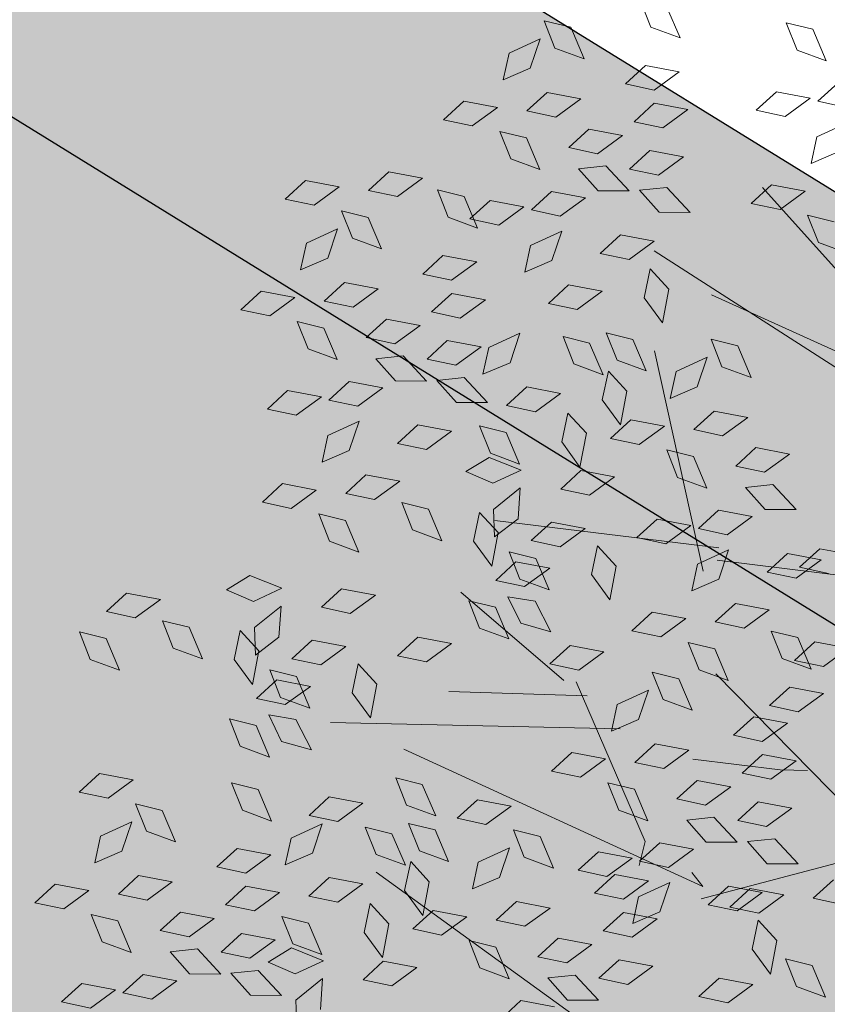
# Model space of a CAD drawing. Units: millimetres. Extents: x 3142 to 3663, y 1553 to 1851.
# Drawn here: x 3425 to 3426, y 1633 to 1634 of the extents above; entities that cross this region are included whole.
import ezdxf

# ---------------------------------------------------------------- set-up
doc = ezdxf.new("R2010")
doc.units = ezdxf.units.MM
doc.layers.add('0. Imagenes', color=7, linetype='Continuous')
doc.layers.add('DETALLES', color=202, linetype='Continuous', lineweight=20)
doc.layers.add('Roble', color=86, linetype='Continuous', lineweight=0)
doc.layers.get('Roble').off()
doc.styles.add('ROMANS', font='romans.shx')

# ---------------------------------------------------------------- blocks, each defined once
blk = doc.blocks.new('Roble')
at = {"layer": '0. Imagenes', "color": 66, "lineweight": 5, "true_color": 0x638500}
for p, q in [((-0.10638, 0.34681), (-0.09916, 0.34772)), ((-0.09916, 0.34772), (-0.09283, 0.34118)), ((-0.10108, 0.34106), (-0.10638, 0.34681)), ((-0.02478, 0.33816), (-0.02293, 0.34577)), ((-0.02293, 0.34577), (-0.01817, 0.34025)), ((-0.04085, 0.33924), (-0.03548, 0.34415)), ((-0.03548, 0.34415), (-0.02654, 0.34246)), ((-0.02654, 0.34246), (-0.03319, 0.33761)), ((-0.09283, 0.34118), (-0.10108, 0.34106)), ((-0.05991, 0.33975), (-0.05269, 0.34066)), ((-0.05269, 0.34066), (-0.04636, 0.33412)), ((-0.01817, 0.34025), (-0.02012, 0.33137)), ((-0.05461, 0.334), (-0.05991, 0.33975)), ((-0.03319, 0.33761), (-0.04085, 0.33924)), ((-0.02012, 0.33137), (-0.02478, 0.33816)), ((-0.09783, 0.32804), (-0.09597, 0.33565)), ((-0.09597, 0.33565), (-0.09121, 0.33013)), ((-0.08699, 0.33592), (-0.07976, 0.33683)), ((-0.08168, 0.33016), (-0.08699, 0.33592)), ((-0.07976, 0.33683), (-0.07344, 0.33028)), ((-0.00081, 0.32799), (0.00105, 0.33559)), ((-0.11389, 0.32912), (-0.10852, 0.33403)), ((-0.10852, 0.33403), (-0.09958, 0.33234)), ((-0.09958, 0.33234), (-0.10624, 0.32749)), ((-0.04636, 0.33412), (-0.05461, 0.334)), ((-0.13296, 0.32963), (-0.12573, 0.33054)), ((-0.12765, 0.32388), (-0.13296, 0.32963)), ((-0.12573, 0.33054), (-0.11941, 0.324)), ((-0.09121, 0.33013), (-0.09316, 0.32125)), ((-0.07344, 0.33028), (-0.08168, 0.33016)), ((-0.04052, 0.32886), (-0.03329, 0.32977)), ((-0.03329, 0.32977), (-0.02697, 0.32322)), ((0.00581, 0.33008), (0.00386, 0.32119)), ((-0.10624, 0.32749), (-0.11389, 0.32912)), ((-0.09316, 0.32125), (-0.09783, 0.32804)), ((-0.05135, 0.32098), (-0.0495, 0.32859)), ((-0.0495, 0.32859), (-0.04474, 0.32307)), ((-0.03521, 0.3231), (-0.04052, 0.32886)), ((0.00386, 0.32119), (-0.00081, 0.32799)), ((-0.07385, 0.31787), (-0.072, 0.32547)), ((-0.072, 0.32547), (-0.06724, 0.31996)), ((-0.11941, 0.324), (-0.12765, 0.32388)), ((-0.04474, 0.32307), (-0.04669, 0.31419)), ((-0.02697, 0.32322), (-0.03521, 0.3231)), ((-0.11356, 0.31874), (-0.10634, 0.31965)), ((-0.10634, 0.31965), (-0.10001, 0.3131)), ((-0.06724, 0.31996), (-0.06919, 0.31107)), ((-0.04669, 0.31419), (-0.05135, 0.32098)), ((-0.01504, 0.31961), (-0.00781, 0.32052)), ((-0.00973, 0.31386), (-0.01504, 0.31961)), ((-0.00781, 0.32052), (-0.00149, 0.31398)), ((-0.1244, 0.31086), (-0.12254, 0.31847)), ((-0.12254, 0.31847), (-0.11779, 0.31295)), ((-0.10825, 0.31298), (-0.11356, 0.31874)), ((-0.06919, 0.31107), (-0.07385, 0.31787)), ((-0.0694, 0.31418), (-0.06217, 0.31509)), ((-0.06409, 0.30843), (-0.0694, 0.31418)), ((-0.06217, 0.31509), (-0.05585, 0.30855)), ((-0.03707, 0.31451), (-0.02984, 0.31542)), ((-0.03176, 0.30876), (-0.03707, 0.31451)), ((-0.02984, 0.31542), (-0.02352, 0.30888)), ((-0.00149, 0.31398), (-0.00973, 0.31386)), ((-0.11779, 0.31295), (-0.11974, 0.30407)), ((-0.10001, 0.3131), (-0.10825, 0.31298)), ((-0.11974, 0.30407), (-0.1244, 0.31086)), ((-0.08808, 0.30949), (-0.08086, 0.3104)), ((-0.08278, 0.30374), (-0.08808, 0.30949)), ((-0.08086, 0.3104), (-0.07453, 0.30386)), ((-0.05585, 0.30855), (-0.06409, 0.30843)), ((-0.02352, 0.30888), (-0.03176, 0.30876)), ((-0.01896, 0.31008), (-0.01173, 0.31099)), ((-0.01365, 0.30433), (-0.01896, 0.31008)), ((-0.01173, 0.31099), (-0.00541, 0.30445)), ((-0.05471, 0.30671), (-0.04749, 0.30762)), ((-0.04941, 0.30096), (-0.05471, 0.30671)), ((-0.04749, 0.30762), (-0.04116, 0.30108)), ((-0.03819, 0.3084), (-0.03183, 0.30485)), ((-0.03733, 0.30062), (-0.03819, 0.3084)), ((0.02734, 0.30062), (0.02919, 0.30822)), ((0.02919, 0.30822), (0.03395, 0.30271)), ((-0.14244, 0.30406), (-0.13522, 0.30497)), ((-0.13714, 0.29831), (-0.14244, 0.30406)), ((-0.13522, 0.30497), (-0.12889, 0.29843)), ((-0.11011, 0.30439), (-0.10289, 0.3053)), ((-0.1048, 0.29864), (-0.11011, 0.30439)), ((-0.10289, 0.3053), (-0.09656, 0.29876)), ((-0.07453, 0.30386), (-0.08278, 0.30374)), ((-0.03183, 0.30485), (-0.03062, 0.29583)), ((-0.00541, 0.30445), (-0.01365, 0.30433)), ((-0.092, 0.29996), (-0.08478, 0.30087)), ((-0.08478, 0.30087), (-0.07845, 0.29433)), ((-0.04116, 0.30108), (-0.04941, 0.30096)), ((-0.02716, 0.30051), (-0.01993, 0.30142)), ((-0.01993, 0.30142), (-0.01361, 0.29488)), ((0.03395, 0.30271), (0.032, 0.29382)), ((-0.12889, 0.29843), (-0.13714, 0.29831)), ((-0.11123, 0.29828), (-0.10488, 0.29473)), ((-0.11037, 0.2905), (-0.11123, 0.29828)), ((-0.09656, 0.29876), (-0.1048, 0.29864)), ((-0.0867, 0.29421), (-0.092, 0.29996)), ((-0.06572, 0.29425), (-0.06034, 0.29917)), ((-0.06034, 0.29917), (-0.0514, 0.29748)), ((-0.03062, 0.29583), (-0.03733, 0.30062)), ((-0.02185, 0.29476), (-0.02716, 0.30051)), ((0.032, 0.29382), (0.02734, 0.30062)), ((-0.12776, 0.29659), (-0.12053, 0.2975)), ((-0.12245, 0.29084), (-0.12776, 0.29659)), ((-0.12053, 0.2975), (-0.11421, 0.29096)), ((-0.0514, 0.29748), (-0.05806, 0.29262)), ((-0.10488, 0.29473), (-0.10367, 0.28571)), ((-0.07845, 0.29433), (-0.0867, 0.29421)), ((-0.05806, 0.29262), (-0.06572, 0.29425)), ((-0.02828, 0.2944), (-0.02192, 0.29085)), ((-0.02742, 0.28662), (-0.02828, 0.2944)), ((-0.01361, 0.29488), (-0.02185, 0.29476)), ((0.00929, 0.29382), (0.01652, 0.29473)), ((0.0146, 0.28807), (0.00929, 0.29382)), ((0.01652, 0.29473), (0.02284, 0.28819)), ((-0.11421, 0.29096), (-0.12245, 0.29084)), ((-0.10367, 0.28571), (-0.11037, 0.2905)), ((-0.1002, 0.29039), (-0.09298, 0.2913)), ((-0.09489, 0.28464), (-0.1002, 0.29039)), ((-0.09298, 0.2913), (-0.08665, 0.28476)), ((-0.02192, 0.29085), (-0.02072, 0.28183)), ((-0.13876, 0.28413), (-0.13339, 0.28905)), ((-0.13339, 0.28905), (-0.12445, 0.28736)), ((-0.04648, 0.28675), (-0.03925, 0.28766)), ((-0.03925, 0.28766), (-0.03293, 0.28112)), ((0.02284, 0.28819), (0.0146, 0.28807)), ((-0.20839, 0.28485), (-0.20117, 0.28576)), ((-0.20117, 0.28576), (-0.19484, 0.27922)), ((-0.15782, 0.28465), (-0.1506, 0.28556)), ((-0.1506, 0.28556), (-0.14428, 0.27901)), ((-0.12445, 0.28736), (-0.1311, 0.2825)), ((-0.04117, 0.281), (-0.04648, 0.28675)), ((-0.02072, 0.28183), (-0.02742, 0.28662)), ((0.02398, 0.28635), (0.03121, 0.28726)), ((0.02929, 0.2806), (0.02398, 0.28635)), ((-0.21923, 0.27698), (-0.21737, 0.28458)), ((-0.21737, 0.28458), (-0.21262, 0.27907)), ((-0.20309, 0.27909), (-0.20839, 0.28485)), ((-0.15252, 0.27889), (-0.15782, 0.28465)), ((-0.1311, 0.2825), (-0.13876, 0.28413)), ((-0.10132, 0.28428), (-0.09497, 0.28073)), ((-0.10046, 0.2765), (-0.10132, 0.28428)), ((-0.08665, 0.28476), (-0.09489, 0.28464)), ((-0.09043, 0.27853), (-0.08506, 0.28344)), ((-0.08506, 0.28344), (-0.07612, 0.28176)), ((-0.06538, 0.28387), (-0.05816, 0.28478)), ((-0.06008, 0.27812), (-0.06538, 0.28387)), ((-0.05816, 0.28478), (-0.05184, 0.27824)), ((-0.09497, 0.28073), (-0.09376, 0.27171)), ((-0.07612, 0.28176), (-0.08278, 0.2769)), ((-0.03293, 0.28112), (-0.04117, 0.281)), ((-0.21262, 0.27907), (-0.21457, 0.27018)), ((-0.19484, 0.27922), (-0.20309, 0.27909)), ((-0.14428, 0.27901), (-0.15252, 0.27889)), ((-0.11952, 0.27663), (-0.1123, 0.27754)), ((-0.1123, 0.27754), (-0.10597, 0.271)), ((-0.08278, 0.2769), (-0.09043, 0.27853)), ((-0.05184, 0.27824), (-0.06008, 0.27812)), ((0.01298, 0.27389), (0.01835, 0.27881)), ((0.01835, 0.27881), (0.02729, 0.27712)), ((-0.21457, 0.27018), (-0.21923, 0.27698)), ((-0.13843, 0.27375), (-0.1312, 0.27466)), ((-0.1312, 0.27466), (-0.12488, 0.26812)), ((-0.11422, 0.27087), (-0.11952, 0.27663)), ((-0.09376, 0.27171), (-0.10046, 0.2765)), ((-0.04378, 0.27043), (-0.03803, 0.27574)), ((-0.03803, 0.27574), (-0.03712, 0.26852)), ((-0.00609, 0.2744), (0.00114, 0.27531)), ((0.00114, 0.27531), (0.00746, 0.26877)), ((-0.1995, 0.26669), (-0.19765, 0.2743)), ((-0.19765, 0.2743), (-0.19289, 0.26878)), ((-0.14927, 0.26588), (-0.14741, 0.27349)), ((-0.14741, 0.27349), (-0.14265, 0.26797)), ((-0.13312, 0.268), (-0.13843, 0.27375)), ((-0.06914, 0.26684), (-0.06729, 0.27444)), ((-0.06729, 0.27444), (-0.06253, 0.26893)), ((-0.00078, 0.26865), (-0.00609, 0.2744)), ((0.02063, 0.27226), (0.01298, 0.27389)), ((-0.17903, 0.27118), (-0.17176, 0.27066)), ((-0.17495, 0.2645), (-0.17903, 0.27118)), ((-0.17176, 0.27066), (-0.16684, 0.26301)), ((-0.10597, 0.271), (-0.11422, 0.27087)), ((-0.04366, 0.26219), (-0.04378, 0.27043)), ((-0.19484, 0.2599), (-0.1995, 0.26669)), ((-0.19289, 0.26878), (-0.19484, 0.2599)), ((-0.14265, 0.26797), (-0.1446, 0.25908)), ((-0.12488, 0.26812), (-0.13312, 0.268)), ((-0.10094, 0.26027), (-0.09908, 0.26788)), ((-0.09908, 0.26788), (-0.09433, 0.26236)), ((-0.0901, 0.26815), (-0.08288, 0.26906)), ((-0.0848, 0.26239), (-0.0901, 0.26815)), ((-0.08288, 0.26906), (-0.07655, 0.26251)), ((-0.06448, 0.26004), (-0.06914, 0.26684)), ((-0.06253, 0.26893), (-0.06448, 0.26004)), ((-0.05919, 0.261), (-0.05734, 0.2686)), ((-0.05734, 0.2686), (-0.05258, 0.26309)), ((-0.03712, 0.26852), (-0.04366, 0.26219)), ((0.00746, 0.26877), (-0.00078, 0.26865)), ((-0.16684, 0.26301), (-0.17495, 0.2645)), ((-0.1446, 0.25908), (-0.14927, 0.26588)), ((-0.12954, 0.2556), (-0.12768, 0.2632)), ((-0.12768, 0.2632), (-0.12293, 0.25769)), ((-0.09433, 0.26236), (-0.09628, 0.25348)), ((-0.07655, 0.26251), (-0.0848, 0.26239)), ((-0.05258, 0.26309), (-0.05453, 0.2542)), ((0.00247, 0.25564), (0.00433, 0.26324)), ((0.00433, 0.26324), (0.00908, 0.25773)), ((-0.18805, 0.25491), (-0.1823, 0.26021)), ((-0.1823, 0.26021), (-0.18139, 0.25299)), ((-0.17881, 0.2587), (-0.16972, 0.25929)), ((-0.16972, 0.25929), (-0.17497, 0.25293)), ((-0.10906, 0.26009), (-0.1018, 0.25956)), ((-0.10498, 0.2534), (-0.10906, 0.26009)), ((-0.1018, 0.25956), (-0.09688, 0.25191)), ((-0.09628, 0.25348), (-0.10094, 0.26027)), ((-0.0685, 0.25471), (-0.06275, 0.26001)), ((-0.06275, 0.26001), (-0.06184, 0.25279)), ((-0.05453, 0.2542), (-0.05919, 0.261)), ((-0.18279, 0.25261), (-0.17881, 0.2587)), ((-0.12293, 0.25769), (-0.12488, 0.2488)), ((-0.08375, 0.2518), (-0.07799, 0.2571)), ((-0.07799, 0.2571), (-0.07708, 0.24988)), ((-0.18793, 0.24666), (-0.18805, 0.25491)), ((-0.16116, 0.25282), (-0.15394, 0.25373)), ((-0.15394, 0.25373), (-0.14761, 0.24719)), ((-0.12488, 0.2488), (-0.12954, 0.2556)), ((-0.06838, 0.24647), (-0.0685, 0.25471)), ((0.00713, 0.24884), (0.00247, 0.25564)), ((-0.18139, 0.25299), (-0.18793, 0.24666)), ((-0.17497, 0.25293), (-0.18279, 0.25261)), ((-0.15585, 0.24707), (-0.16116, 0.25282)), ((-0.09688, 0.25191), (-0.10498, 0.2534)), ((-0.08363, 0.24356), (-0.08375, 0.2518)), ((-0.06184, 0.25279), (-0.06838, 0.24647)), ((-0.0375, 0.24352), (-0.03564, 0.25112)), ((-0.03564, 0.25112), (-0.03089, 0.24561)), ((-0.24196, 0.24991), (-0.23473, 0.25082)), ((-0.23665, 0.24415), (-0.24196, 0.24991)), ((-0.23473, 0.25082), (-0.22841, 0.24427)), ((-0.11809, 0.24381), (-0.11233, 0.24912)), ((-0.11233, 0.24912), (-0.11142, 0.24189)), ((-0.07708, 0.24988), (-0.08363, 0.24356)), ((-0.05357, 0.24459), (-0.04819, 0.24951)), ((-0.04819, 0.24951), (-0.03925, 0.24782)), ((-0.18383, 0.23956), (-0.18197, 0.24716)), ((-0.18197, 0.24716), (-0.17722, 0.24165)), ((-0.17544, 0.24617), (-0.16821, 0.24708)), ((-0.17013, 0.24042), (-0.17544, 0.24617)), ((-0.16821, 0.24708), (-0.16189, 0.24054)), ((-0.14761, 0.24719), (-0.15585, 0.24707)), ((-0.11283, 0.24151), (-0.10884, 0.24761)), ((-0.10884, 0.24761), (-0.09976, 0.24819)), ((-0.09976, 0.24819), (-0.105, 0.24183)), ((-0.07263, 0.2451), (-0.0654, 0.24601)), ((-0.0654, 0.24601), (-0.05908, 0.23947)), ((-0.03925, 0.24782), (-0.04591, 0.24296)), ((-0.22841, 0.24427), (-0.23665, 0.24415)), ((-0.18923, 0.24301), (-0.182, 0.24392)), ((-0.182, 0.24392), (-0.17568, 0.23738)), ((-0.11797, 0.23557), (-0.11809, 0.24381)), ((-0.06732, 0.23935), (-0.07263, 0.2451)), ((-0.04591, 0.24296), (-0.05357, 0.24459)), ((-0.03284, 0.23672), (-0.0375, 0.24352)), ((-0.03089, 0.24561), (-0.03284, 0.23672)), ((-0.20006, 0.23514), (-0.19821, 0.24275)), ((-0.19821, 0.24275), (-0.19345, 0.23723)), ((-0.18392, 0.23726), (-0.18923, 0.24301)), ((-0.17722, 0.24165), (-0.17917, 0.23276)), ((-0.16189, 0.24054), (-0.17013, 0.24042)), ((-0.11142, 0.24189), (-0.11797, 0.23557)), ((-0.105, 0.24183), (-0.11283, 0.24151)), ((-0.0912, 0.24172), (-0.08397, 0.24263)), ((-0.08589, 0.23597), (-0.0912, 0.24172)), ((-0.08397, 0.24263), (-0.07765, 0.23609)), ((-0.2334, 0.23114), (-0.23155, 0.23874)), ((-0.23155, 0.23874), (-0.22679, 0.23323)), ((-0.17917, 0.23276), (-0.18383, 0.23956)), ((-0.05908, 0.23947), (-0.06732, 0.23935)), ((-0.24947, 0.23221), (-0.2441, 0.23713)), ((-0.2441, 0.23713), (-0.23516, 0.23544)), ((-0.23516, 0.23544), (-0.24181, 0.23058)), ((-0.19345, 0.23723), (-0.1954, 0.22834)), ((-0.19037, 0.22986), (-0.18909, 0.23759)), ((-0.18909, 0.23759), (-0.18393, 0.23244)), ((-0.17568, 0.23738), (-0.18392, 0.23726)), ((-0.11386, 0.22846), (-0.11201, 0.23607)), ((-0.11201, 0.23607), (-0.10725, 0.23055)), ((-0.10547, 0.23508), (-0.09825, 0.23599)), ((-0.09825, 0.23599), (-0.09192, 0.22944)), ((-0.07765, 0.23609), (-0.08589, 0.23597)), ((-0.26853, 0.23272), (-0.26131, 0.23363)), ((-0.26323, 0.22697), (-0.26853, 0.23272)), ((-0.26131, 0.23363), (-0.25498, 0.22709)), ((-0.22679, 0.23323), (-0.22874, 0.22434)), ((-0.1954, 0.22834), (-0.20006, 0.23514)), ((-0.16763, 0.22958), (-0.16187, 0.23488)), ((-0.16187, 0.23488), (-0.16096, 0.22766)), ((-0.11926, 0.23192), (-0.11204, 0.23283)), ((-0.11204, 0.23283), (-0.10571, 0.22629)), ((-0.10016, 0.22932), (-0.10547, 0.23508)), ((-0.06407, 0.22634), (-0.06222, 0.23394)), ((-0.06222, 0.23394), (-0.05746, 0.22843)), ((-0.05324, 0.23421), (-0.04601, 0.23512)), ((-0.04793, 0.22846), (-0.05324, 0.23421)), ((-0.04601, 0.23512), (-0.03969, 0.22858)), ((-0.24181, 0.23058), (-0.24947, 0.23221)), ((-0.22874, 0.22434), (-0.2334, 0.23114)), ((-0.18393, 0.23244), (-0.18521, 0.22343)), ((-0.15208, 0.23063), (-0.14485, 0.23154)), ((-0.14677, 0.22488), (-0.15208, 0.23063)), ((-0.14485, 0.23154), (-0.13853, 0.225)), ((-0.1301, 0.22405), (-0.12824, 0.23165)), ((-0.12824, 0.23165), (-0.12349, 0.22614)), ((-0.11395, 0.22617), (-0.11926, 0.23192)), ((-0.10725, 0.23055), (-0.1092, 0.22166)), ((-0.20943, 0.22096), (-0.20757, 0.22857)), ((-0.20757, 0.22857), (-0.20281, 0.22305)), ((-0.18521, 0.22343), (-0.19037, 0.22986)), ((-0.1675, 0.22133), (-0.16763, 0.22958)), ((-0.16096, 0.22766), (-0.1675, 0.22133)), ((-0.1092, 0.22166), (-0.11386, 0.22846)), ((-0.09192, 0.22944), (-0.10016, 0.22932)), ((-0.05746, 0.22843), (-0.05941, 0.21954)), ((-0.03969, 0.22858), (-0.04793, 0.22846)), ((-0.25498, 0.22709), (-0.26323, 0.22697)), ((-0.13853, 0.225), (-0.14677, 0.22488)), ((-0.12349, 0.22614), (-0.12544, 0.21725)), ((-0.1204, 0.21877), (-0.11913, 0.22649)), ((-0.11913, 0.22649), (-0.11397, 0.22135)), ((-0.10571, 0.22629), (-0.11395, 0.22617)), ((-0.05941, 0.21954), (-0.06407, 0.22634)), ((-0.24914, 0.22183), (-0.24191, 0.22274)), ((-0.24191, 0.22274), (-0.23559, 0.2162)), ((-0.20281, 0.22305), (-0.20477, 0.21416)), ((-0.12544, 0.21725), (-0.1301, 0.22405)), ((-0.09766, 0.21848), (-0.09191, 0.22379)), ((-0.09191, 0.22379), (-0.091, 0.21656)), ((-0.25998, 0.21396), (-0.25812, 0.22156)), ((-0.25812, 0.22156), (-0.25336, 0.21605)), ((-0.24383, 0.21608), (-0.24914, 0.22183)), ((-0.20477, 0.21416), (-0.20943, 0.22096)), ((-0.11397, 0.22135), (-0.11525, 0.21234)), ((-0.08212, 0.21954), (-0.07489, 0.22045)), ((-0.07489, 0.22045), (-0.06857, 0.2139)), ((-0.04978, 0.21987), (-0.04256, 0.22078)), ((-0.04448, 0.21411), (-0.04978, 0.21987)), ((-0.04256, 0.22078), (-0.03624, 0.21423)), ((-0.11525, 0.21234), (-0.1204, 0.21877)), ((-0.09754, 0.21024), (-0.09766, 0.21848)), ((-0.07681, 0.21378), (-0.08212, 0.21954)), ((-0.25336, 0.21605), (-0.25531, 0.20716)), ((-0.23559, 0.2162), (-0.24383, 0.21608)), ((-0.091, 0.21656), (-0.09754, 0.21024)), ((-0.25531, 0.20716), (-0.25998, 0.21396)), ((-0.22366, 0.21259), (-0.21643, 0.2135)), ((-0.21835, 0.20683), (-0.22366, 0.21259)), ((-0.21643, 0.2135), (-0.21011, 0.20695)), ((-0.06857, 0.2139), (-0.07681, 0.21378)), ((-0.06743, 0.21207), (-0.06021, 0.21298)), ((-0.06212, 0.20631), (-0.06743, 0.21207)), ((-0.06021, 0.21298), (-0.05388, 0.20643)), ((-0.0509, 0.21376), (-0.04455, 0.2102)), ((-0.05005, 0.20598), (-0.0509, 0.21376)), ((-0.03624, 0.21423), (-0.04448, 0.21411)), ((-0.19578, 0.20962), (-0.18855, 0.21053)), ((-0.19047, 0.20386), (-0.19578, 0.20962)), ((-0.18855, 0.21053), (-0.18223, 0.20398)), ((-0.04455, 0.2102), (-0.04334, 0.20118)), ((-0.27802, 0.20716), (-0.27079, 0.20807)), ((-0.27271, 0.2014), (-0.27802, 0.20716)), ((-0.27079, 0.20807), (-0.26447, 0.20153)), ((-0.24569, 0.20749), (-0.23846, 0.2084)), ((-0.24038, 0.20174), (-0.24569, 0.20749)), ((-0.23846, 0.2084), (-0.23214, 0.20186)), ((-0.21011, 0.20695), (-0.21835, 0.20683)), ((-0.20852, 0.20254), (-0.20314, 0.20746)), ((-0.20314, 0.20746), (-0.1942, 0.20577)), ((-0.22758, 0.20305), (-0.22035, 0.20396)), ((-0.22035, 0.20396), (-0.21403, 0.19742)), ((-0.1942, 0.20577), (-0.20086, 0.20091)), ((-0.18223, 0.20398), (-0.19047, 0.20386)), ((-0.17308, 0.19689), (-0.17123, 0.20449)), ((-0.17123, 0.20449), (-0.16647, 0.19898)), ((-0.12036, 0.2055), (-0.11313, 0.20641)), ((-0.11505, 0.19974), (-0.12036, 0.2055)), ((-0.11313, 0.20641), (-0.10681, 0.19986)), ((-0.07843, 0.19961), (-0.07306, 0.20452)), ((-0.07306, 0.20452), (-0.06412, 0.20284)), ((-0.05388, 0.20643), (-0.06212, 0.20631)), ((-0.04334, 0.20118), (-0.05005, 0.20598)), ((-0.26447, 0.20153), (-0.27271, 0.2014)), ((-0.24681, 0.20138), (-0.24045, 0.19782)), ((-0.24595, 0.1936), (-0.24681, 0.20138)), ((-0.23214, 0.20186), (-0.24038, 0.20174)), ((-0.22227, 0.1973), (-0.22758, 0.20305)), ((-0.20086, 0.20091), (-0.20852, 0.20254)), ((-0.06412, 0.20284), (-0.07078, 0.19798)), ((-0.26333, 0.19969), (-0.25611, 0.2006)), ((-0.25803, 0.19393), (-0.26333, 0.19969)), ((-0.25611, 0.2006), (-0.24978, 0.19406)), ((-0.16647, 0.19898), (-0.16842, 0.19009)), ((-0.10681, 0.19986), (-0.11505, 0.19974)), ((-0.0975, 0.20012), (-0.09027, 0.20103)), ((-0.09219, 0.19437), (-0.0975, 0.20012)), ((-0.09027, 0.20103), (-0.08395, 0.19449)), ((-0.07078, 0.19798), (-0.07843, 0.19961)), ((-0.24045, 0.19782), (-0.23924, 0.1888)), ((-0.21403, 0.19742), (-0.22227, 0.1973)), ((-0.18722, 0.19085), (-0.18537, 0.19846)), ((-0.18537, 0.19846), (-0.18061, 0.19294)), ((-0.16842, 0.19009), (-0.17308, 0.19689)), ((-0.24978, 0.19406), (-0.25803, 0.19393)), ((-0.23924, 0.1888), (-0.24595, 0.1936)), ((-0.23578, 0.19349), (-0.22855, 0.1944)), ((-0.23047, 0.18773), (-0.23578, 0.19349)), ((-0.22855, 0.1944), (-0.22223, 0.18785)), ((-0.08395, 0.19449), (-0.09219, 0.19437)), ((-0.21902, 0.18429), (-0.21717, 0.19189)), ((-0.21717, 0.19189), (-0.21241, 0.18638)), ((-0.20818, 0.19216), (-0.20096, 0.19307)), ((-0.20288, 0.18641), (-0.20818, 0.19216)), ((-0.20096, 0.19307), (-0.19463, 0.18653)), ((-0.18256, 0.18405), (-0.18722, 0.19085)), ((-0.18061, 0.19294), (-0.18256, 0.18405)), ((-0.17727, 0.18501), (-0.17542, 0.19262)), ((-0.17542, 0.19262), (-0.17066, 0.1871)), ((-0.0592, 0.1921), (-0.05197, 0.19301)), ((-0.05389, 0.18635), (-0.0592, 0.1921)), ((-0.05197, 0.19301), (-0.04565, 0.18647)), ((-0.08894, 0.18135), (-0.08708, 0.18896)), ((-0.08708, 0.18896), (-0.08233, 0.18344)), ((-0.0781, 0.18923), (-0.07088, 0.19014)), ((-0.07279, 0.18347), (-0.0781, 0.18923)), ((-0.07088, 0.19014), (-0.06455, 0.18359)), ((-0.05145, 0.18816), (-0.04422, 0.18907)), ((-0.04422, 0.18907), (-0.0379, 0.18253)), ((-0.2369, 0.18738), (-0.23054, 0.18382)), ((-0.23604, 0.1796), (-0.2369, 0.18738)), ((-0.22223, 0.18785), (-0.23047, 0.18773)), ((-0.21241, 0.18638), (-0.21436, 0.17749)), ((-0.19463, 0.18653), (-0.20288, 0.18641)), ((-0.17066, 0.1871), (-0.17261, 0.17821)), ((-0.16414, 0.1863), (-0.15691, 0.18721)), ((-0.15883, 0.18054), (-0.16414, 0.1863)), ((-0.15691, 0.18721), (-0.15059, 0.18066)), ((-0.11737, 0.18151), (-0.11199, 0.18643)), ((-0.11199, 0.18643), (-0.10305, 0.18474)), ((-0.1013, 0.18044), (-0.09944, 0.18805)), ((-0.09944, 0.18805), (-0.09469, 0.18253)), ((-0.04565, 0.18647), (-0.05389, 0.18635)), ((-0.04614, 0.18241), (-0.05145, 0.18816)), ((-0.23054, 0.18382), (-0.22934, 0.1748)), ((-0.22714, 0.1841), (-0.21988, 0.18358)), ((-0.22306, 0.17742), (-0.22714, 0.1841)), ((-0.21988, 0.18358), (-0.21496, 0.17592)), ((-0.21436, 0.17749), (-0.21902, 0.18429)), ((-0.18658, 0.17872), (-0.18083, 0.18403)), ((-0.18083, 0.18403), (-0.17992, 0.1768)), ((-0.17261, 0.17821), (-0.17727, 0.18501)), ((-0.10305, 0.18474), (-0.10971, 0.17988)), ((-0.08233, 0.18344), (-0.08428, 0.17456)), ((-0.06455, 0.18359), (-0.07279, 0.18347)), ((-0.20183, 0.17581), (-0.19607, 0.18112)), ((-0.19607, 0.18112), (-0.19516, 0.17389)), ((-0.15059, 0.18066), (-0.15883, 0.18054)), ((-0.13643, 0.18203), (-0.1292, 0.18294)), ((-0.13112, 0.17627), (-0.13643, 0.18203)), ((-0.1292, 0.18294), (-0.12288, 0.17639)), ((-0.10971, 0.17988), (-0.11737, 0.18151)), ((-0.09664, 0.17364), (-0.1013, 0.18044)), ((-0.09469, 0.18253), (-0.09664, 0.17364)), ((-0.08428, 0.17456), (-0.08894, 0.18135)), ((-0.22934, 0.1748), (-0.23604, 0.1796)), ((-0.18646, 0.17048), (-0.18658, 0.17872)), ((-0.06921, 0.17107), (-0.06736, 0.17868)), ((-0.06736, 0.17868), (-0.0626, 0.17316)), ((-0.21496, 0.17592), (-0.22306, 0.17742)), ((-0.20171, 0.16757), (-0.20183, 0.17581)), ((-0.17992, 0.1768), (-0.18646, 0.17048)), ((-0.12288, 0.17639), (-0.13112, 0.17627)), ((-0.19516, 0.17389), (-0.20171, 0.16757)), ((-0.17165, 0.1686), (-0.16628, 0.17352)), ((-0.16628, 0.17352), (-0.15733, 0.17183)), ((-0.15558, 0.16753), (-0.15372, 0.17513)), ((-0.15372, 0.17513), (-0.14897, 0.16962)), ((-0.0626, 0.17316), (-0.06455, 0.16427)), ((-0.23091, 0.16552), (-0.22692, 0.17162)), ((-0.22692, 0.17162), (-0.21784, 0.1722)), ((-0.21784, 0.1722), (-0.22309, 0.16584)), ((-0.19071, 0.16912), (-0.18349, 0.17003)), ((-0.18349, 0.17003), (-0.17716, 0.16348)), ((-0.15733, 0.17183), (-0.16399, 0.16697)), ((-0.12787, 0.16326), (-0.12602, 0.17086)), ((-0.12602, 0.17086), (-0.12126, 0.16535)), ((-0.11703, 0.17113), (-0.10981, 0.17204)), ((-0.11173, 0.16538), (-0.11703, 0.17113)), ((-0.10981, 0.17204), (-0.10349, 0.1655)), ((-0.06455, 0.16427), (-0.06921, 0.17107)), ((-0.1854, 0.16336), (-0.19071, 0.16912)), ((-0.16399, 0.16697), (-0.17165, 0.1686)), ((-0.15092, 0.16073), (-0.15558, 0.16753)), ((-0.14897, 0.16962), (-0.15092, 0.16073)), ((-0.06683, 0.16875), (-0.0596, 0.16966)), ((-0.06152, 0.163), (-0.06683, 0.16875)), ((-0.0596, 0.16966), (-0.05328, 0.16312)), ((-0.20928, 0.16574), (-0.20205, 0.16665)), ((-0.20397, 0.15998), (-0.20928, 0.16574)), ((-0.20205, 0.16665), (-0.19573, 0.1601)), ((-0.12126, 0.16535), (-0.12321, 0.15646)), ((-0.10349, 0.1655), (-0.11173, 0.16538)), ((-0.17716, 0.16348), (-0.1854, 0.16336)), ((-0.12321, 0.15646), (-0.12787, 0.16326)), ((-0.09156, 0.16189), (-0.08433, 0.1628)), ((-0.08433, 0.1628), (-0.07801, 0.15626)), ((-0.0792, 0.1628), (-0.07197, 0.16371)), ((-0.07389, 0.15705), (-0.0792, 0.1628)), ((-0.07197, 0.16371), (-0.06565, 0.15717)), ((-0.05328, 0.16312), (-0.06152, 0.163)), ((-0.19573, 0.1601), (-0.20397, 0.15998)), ((-0.08625, 0.15614), (-0.09156, 0.16189)), ((-0.18215, 0.15035), (-0.1803, 0.15795)), ((-0.1803, 0.15795), (-0.17554, 0.15244)), ((-0.17132, 0.15822), (-0.16409, 0.15913)), ((-0.16601, 0.15247), (-0.17132, 0.15822)), ((-0.16409, 0.15913), (-0.15777, 0.15259)), ((-0.14592, 0.15646), (-0.13869, 0.15737)), ((-0.13869, 0.15737), (-0.13237, 0.15083)), ((-0.11358, 0.15679), (-0.10636, 0.1577)), ((-0.10636, 0.1577), (-0.10003, 0.15116)), ((-0.06565, 0.15717), (-0.07389, 0.15705)), ((-0.14061, 0.15071), (-0.14592, 0.15646)), ((-0.10828, 0.15104), (-0.11358, 0.15679)), ((-0.07801, 0.15626), (-0.08625, 0.15614)), ((-0.17554, 0.15244), (-0.17749, 0.14355)), ((-0.15777, 0.15259), (-0.16601, 0.15247)), ((-0.09548, 0.15236), (-0.08825, 0.15327)), ((-0.09017, 0.1466), (-0.09548, 0.15236)), ((-0.08825, 0.15327), (-0.08193, 0.14672)), ((-0.17749, 0.14355), (-0.18215, 0.15035)), ((-0.14584, 0.14898), (-0.13861, 0.14989)), ((-0.13237, 0.15083), (-0.14061, 0.15071)), ((-0.13861, 0.14989), (-0.13229, 0.14335)), ((-0.13123, 0.14899), (-0.124, 0.1499)), ((-0.124, 0.1499), (-0.11768, 0.14336)), ((-0.1147, 0.15068), (-0.10835, 0.14713)), ((-0.11385, 0.1429), (-0.1147, 0.15068)), ((-0.10003, 0.15116), (-0.10828, 0.15104)), ((-0.14053, 0.14322), (-0.14584, 0.14898)), ((-0.12592, 0.14324), (-0.13123, 0.14899)), ((-0.10835, 0.14713), (-0.10714, 0.13811)), ((-0.08193, 0.14672), (-0.09017, 0.1466)), ((-0.16787, 0.14388), (-0.16064, 0.14479)), ((-0.16256, 0.13813), (-0.16787, 0.14388)), ((-0.16064, 0.14479), (-0.15432, 0.13825)), ((-0.14223, 0.13653), (-0.13686, 0.14145)), ((-0.13229, 0.14335), (-0.14053, 0.14322)), ((-0.13686, 0.14145), (-0.12792, 0.13976)), ((-0.11768, 0.14336), (-0.12592, 0.14324)), ((-0.10714, 0.13811), (-0.11385, 0.1429)), ((-0.10367, 0.14279), (-0.09645, 0.1437)), ((-0.09837, 0.13704), (-0.10367, 0.14279)), ((-0.09645, 0.1437), (-0.09013, 0.13716)), ((-0.14976, 0.13945), (-0.14253, 0.14036)), ((-0.14445, 0.13369), (-0.14976, 0.13945)), ((-0.14253, 0.14036), (-0.13621, 0.13381)), ((-0.12792, 0.13976), (-0.13458, 0.1349)), ((-0.18551, 0.13608), (-0.17829, 0.13699)), ((-0.17829, 0.13699), (-0.17196, 0.13045)), ((-0.16899, 0.13777), (-0.16263, 0.13421)), ((-0.16813, 0.12999), (-0.16899, 0.13777)), ((-0.15432, 0.13825), (-0.16256, 0.13813)), ((-0.13458, 0.1349), (-0.14223, 0.13653)), ((-0.10479, 0.13668), (-0.09844, 0.13312)), ((-0.10394, 0.1289), (-0.10479, 0.13668)), ((-0.09013, 0.13716), (-0.09837, 0.13704)), ((-0.16263, 0.13421), (-0.16142, 0.1252)), ((-0.13621, 0.13381), (-0.14445, 0.13369)), ((-0.15796, 0.12988), (-0.15073, 0.13079)), ((-0.15073, 0.13079), (-0.14441, 0.12425)), ((-0.09844, 0.13312), (-0.09723, 0.12411)), ((-0.16142, 0.1252), (-0.16813, 0.12999)), ((-0.15265, 0.12412), (-0.15796, 0.12988)), ((-0.123, 0.12903), (-0.11577, 0.12994)), ((-0.11769, 0.12327), (-0.123, 0.12903)), ((-0.11577, 0.12994), (-0.10945, 0.12339)), ((-0.09723, 0.12411), (-0.10394, 0.1289)), ((-0.11867, 0.12523), (-0.11144, 0.12614)), ((-0.11144, 0.12614), (-0.10512, 0.1196)), ((-0.14441, 0.12425), (-0.15265, 0.12412)), ((-0.11336, 0.11948), (-0.11867, 0.12523)), ((-0.10945, 0.12339), (-0.11769, 0.12327)), ((-0.1203, 0.11271), (-0.11455, 0.11802)), ((-0.11455, 0.11802), (-0.11364, 0.11079)), ((-0.10512, 0.1196), (-0.11336, 0.11948)), ((-0.09927, 0.11433), (-0.09205, 0.11524)), ((-0.12018, 0.10447), (-0.1203, 0.11271)), ((-0.09397, 0.10858), (-0.09927, 0.11433)), ((-0.13914, 0.11056), (-0.13191, 0.11147)), ((-0.13383, 0.10481), (-0.13914, 0.11056)), ((-0.13191, 0.11147), (-0.12559, 0.10493)), ((-0.11364, 0.11079), (-0.12018, 0.10447)), ((-0.12559, 0.10493), (-0.13383, 0.10481)), ((-0.11644, 0.09783), (-0.11459, 0.10544)), ((-0.11459, 0.10544), (-0.10983, 0.09992)), ((-0.10983, 0.09992), (-0.11178, 0.09104)), ((-0.11178, 0.09104), (-0.11644, 0.09783))]:
    blk.add_line(p, q, dxfattribs=at)
at = {"layer": '0. Imagenes', "color": 37, "linetype": 'Continuous', "lineweight": 5}
for p, q in [((-0.01195, 0.22343), (-0.03441, 0.27903)), ((0.00691, 0.20593), (-0.00118, 0.27615)), ((0.00467, 0.20347), (-0.02868, 0.2607)), ((-0.07293, 0.20208), (-0.0497, 0.25733)), ((-0.066, 0.20477), (-0.1103, 0.245)), ((-0.11989, 0.19982), (-0.12864, 0.2347)), ((-0.11509, 0.18062), (-0.17687, 0.2265)), ((-0.14652, 0.21501), (-0.11721, 0.19288)), ((-0.16508, 0.20941), (-0.12142, 0.13384)), ((0.01299, 0.12855), (-0.06823, 0.20231)), ((-0.12702, 0.1524), (-0.11743, 0.19758)), ((-0.16793, 0.12218), (-0.18989, 0.18703)), ((-0.07579, 0.11486), (-0.08589, 0.17792)), ((-0.03977, 0.10012), (-0.12366, 0.13138))]:
    blk.add_line(p, q, dxfattribs=at)
at = {"layer": '0. Imagenes', "color": 66, "linetype": 'Continuous', "lineweight": 5, "true_color": 0x638500}
for p, q in [((-0.08676, 0.14728), (-0.10399, 0.16292)), ((-0.12702, 0.1524), (-0.132, 0.14812)), ((-0.08676, 0.14728), (-0.08087, 0.1429)), ((-0.12142, 0.13384), (-0.12165, 0.13854))]:
    blk.add_line(p, q, dxfattribs=at)

msp = doc.modelspace()

# ---------------------------------------------------------------- hatches: boundary and pattern name
h = msp.add_hatch()
h.set_pattern_fill('GRAVEL', color=256, scale=0.037)
h.set_pattern_definition([(228.0127875, (-65.79503, 630.088106), (-7.5184000006, -8.4581999995), [0.12643693, -12.51727895]), (184.969741, (-65.879615, 629.994126), (11.27759999554, 0.93980005354), [0.21696975, -21.4799981]), (132.5104471, (-66.09577, 629.97533), (9.398000004, -10.3377999964), [0.15298816, -15.14584743]), (267.273689, (-66.46229, 629.74038), (0.93980000197, 18.7959999999), [0.19758167, -19.56058185]), (292.8336542, (-66.47169, 629.543022), (-4.6990000004, 11.27759999984), [0.19374447, -19.18072887]), (357.273689, (-66.396505, 629.36446), (-18.7959999999, 0.93980000197), [0.19758167, -19.56058185]), (37.6942405, (-66.199147, 629.355062), (-12.21739999946, -9.3980000007), [0.26129165, -25.86785267]), (72.2553284, (-65.99239, 629.51483), (6.57860000177, 20.67559999944), [0.24668622, -24.42194494]), (121.4295656, (-65.917207, 629.74978), (-7.51840000107, 12.21739999934), [0.1982508, -19.6268519]), (175.2363583, (-66.020585, 629.91894), (10.3377999999, -0.9398000016), [0.22633391, -11.09035667]), (222.3974378, (-66.246137, 629.937738), (-11.27759999964, -10.3378000004), [0.29269883, -28.97720583]), (138.8140748, (-65.53189, 629.73098), (-6.5785999996, 5.6388000005), [0.09990168, -9.89030936]), (171.4692344, (-65.607073, 629.79677), (12.2174000003, -1.87959999787), [0.19006233, -18.81621643]), (225, (-65.795, 629.82496), (-1e-16, -0.9398), [0.13290746, -1.19617045]), (203.1985905, (-65.86082, 629.93774), (4.699, 1.8795999997), [0.0715733, -7.08573028]), (291.8014095, (-65.9266, 629.90954), (-0.9398, 2.8194), [0.10121928, -4.9597586]), (30.9637565, (-65.88901, 629.81556), (2.8194, 1.8796), [0.16439827, -5.31553032]), (161.565051, (-65.74804, 629.90015), (1.8796, -0.9398), [0.11887624, -2.8530323]), (16.3895403, (-66.47169, 629.909544), (9.398, 2.8194), [0.16653256, -16.48676587]), (70.346176, (-66.31192, 629.956534), (-3.7592000003, -10.3377999999), [0.1397116, -13.8314198]), (293.1985905, (-65.74804, 630.08811), (-1.8795999997, 4.699), [0.14314564, -7.01415793]), (343.6104597, (-65.691655, 629.956534), (-9.3980000002, 2.81939999934), [0.16653256, -16.48676587]), (339.4439548, (-66.47169, 629.32687), (-4.699, 1.8796), [0.16059302, -7.8690617]), (294.7751406, (-66.32132, 629.27048), (-4.6990000056, 10.3377999975), [0.13455868, -13.32132955]), (66.8014095, (-65.73864, 629.14831), (1.8795999997, 4.699), [0.14314564, -7.01415793]), (17.3540246, (-65.682257, 629.27988), (-12.21739999976, -3.7592000008), [0.15753961, -15.59637911]), (69.4439548, (-66.19915, 629.14831), (-1.8796, -4.699), [0.08029651, -7.9493582]), (101.3099325, (-65.79503, 629.1483), (-0.9398, 3.7592), [0.0479204, -4.74413814]), (165.9637565, (-65.80443, 629.1953), (2.8194, -0.9398), [0.19374447, -3.6811502]), (186.009006, (-65.99239, 629.242286), (9.39799999995, 0.9398000005), [0.1795488, -17.775305]), (303.6900675, (-65.889, 629.73098), (-0.9398, 1.8796), [0.13553984, -3.25295725]), (353.1572266, (-65.81383, 629.618206), (15.9766000001, -1.87959999916), [0.236636, -23.42692335]), (60.945396, (-65.57888, 629.59001), (-3.7592, -6.5786), [0.09675805, -9.57907516]), (90, (-65.5319, 629.6746), (-0.9398, 0.9398), [0.056388, -0.883412]), (120.2564372, (-66.011187, 629.27048), (3.7591999995, -6.5786000003), [0.13056078, -12.92555809]), (48.0127875, (-66.07697, 629.383256), (7.5184000006, 8.4581999994), [0.25287387, -12.39084201]), (0, (-65.9078, 629.5712), (0.9398, 0.9398), [0.244348, -0.695452]), (325.3048465, (-65.66346, 629.571216), (9.3980000036, -6.5785999949), [0.14859554, -14.71094719]), (254.054604, (-65.54129, 629.48663), (-0.9398, -3.7592), [0.13683676, -6.70501051]), (207.6459754, (-65.57888, 629.355062), (-17.85620000066, -9.39799999875), [0.22279369, -22.05661184]), (175.4260787, (-65.776237, 629.251684), (-12.2174, 0.9398), [0.2357009, -23.3343632])])
h.paths.add_polyline_path([(3356.1907, 1659.3184), (3353.5592, 1661.65), (3338.4404, 1647.5435), (3340.8292, 1644.9855)])
h.paths.add_polyline_path([(3358.8223, 1656.9868), (3357.6945, 1657.9861), (3342.1942, 1643.5237), (3343.218, 1642.4274)])
h.paths.add_polyline_path([(3343.218, 1642.4274), (3342.1942, 1643.5237), (3324.0554, 1626.5995), (3325.0536, 1625.4794)])
h.paths.add_polyline_path([(3340.8292, 1644.9855), (3338.4404, 1647.5435), (3320.395, 1630.7065), (3322.7243, 1628.0929)])
edge = h.paths.add_edge_path()
edge.add_arc((2092.4718, -98.8514), 2185.3776, 53.0721175, 53.5441285)
edge.add_line((3391.0308, 1658.8801), (3388.092, 1656.5406))
edge.add_line((3388.092, 1656.5406), (3409.367, 1641.6611))
edge.add_line((3409.367, 1641.6611), (3411.9285, 1643.6796))
edge.add_arc((3152.363, 1273.1347), 452.4133, 54.988874, 55.982005)
h.paths.add_polyline_path([(3386.4508, 1655.2342), (3385.2596, 1654.2859), (3406.5085, 1639.4087), (3407.7061, 1640.3524)])
edge = h.paths.add_edge_path()
edge.add_arc((3317.129, 1562.8817), 121.2841, 56.637472, 61.27553)
edge.add_line((3375.4179, 1669.2407), (3373.8336, 1666.5129))
edge.add_line((3373.8336, 1666.5129), (3388.092, 1656.5406))
edge.add_line((3388.092, 1656.5406), (3391.0308, 1658.8801))
edge.add_arc((2092.4718, -98.8514), 2185.3776, 53.5441285, 53.7785842)
h.paths.add_polyline_path([(3372.8242, 1664.7748), (3372.0883, 1663.5077), (3385.2596, 1654.2859), (3386.4508, 1655.2342)])
edge = h.paths.add_edge_path()
edge.add_arc((3371.3111, 1656.4403), 16.037, 97.07972, 140.51484)
edge.add_arc((3882.7877, 1096.8341), 774.0149, 132.5941377, 133.1210786)
edge.add_line((3353.7158, 1661.796), (3353.5595, 1661.6383))
edge.add_line((3353.5595, 1661.6383), (3358.8108, 1666.5499))
edge.add_line((3358.8108, 1666.5499), (3358.8281, 1666.566))
edge.add_line((3358.8281, 1666.566), (3353.5592, 1661.65))
edge.add_line((3353.5592, 1661.65), (3356.1907, 1659.3184))
edge.add_line((3356.1907, 1659.3184), (3366.381, 1668.8263))
edge.add_arc((3368.4276, 1666.6329), 3, 55.0313, 133.016, ccw=False)
edge.add_line((3370.147, 1669.0912), (3373.8336, 1666.5129))
edge.add_line((3373.8336, 1666.5129), (3375.4179, 1669.2407))
edge.add_arc((3317.129, 1562.8817), 121.2841, 61.27553, 64.504488)
edge = h.paths.add_edge_path()
edge.add_arc((3368.6371, 1664.0929), 1.5, 55.0025, 133.016, ccw=False)
edge.add_line((3369.4974, 1665.3217), (3372.0883, 1663.5077))
edge.add_line((3372.0883, 1663.5077), (3372.8242, 1664.7748))
edge.add_line((3372.8242, 1664.7748), (3369.3326, 1667.2194))
edge.add_arc((3368.4723, 1665.9906), 1.5, 55.0025, 133.016)
edge.add_line((3367.449, 1667.0874), (3357.6945, 1657.9861))
edge.add_line((3357.6945, 1657.9861), (3358.8223, 1656.9868))
edge.add_line((3358.8223, 1656.9868), (3367.6138, 1665.1897))
edge = h.paths.add_edge_path()
edge.add_line((3411.9285, 1643.6796), (3409.367, 1641.6611))
edge.add_line((3409.367, 1641.6611), (3423.454, 1631.8087))
edge.add_line((3423.454, 1631.8087), (3424.9412, 1634.2149))
edge.add_arc((3152.363, 1273.1347), 452.4133, 52.950972, 54.988874)
h.paths.add_polyline_path([(3407.7061, 1640.3524), (3406.5085, 1639.4087), (3421.546, 1628.8803), (3422.3833, 1630.0763)])
h.paths.add_polyline_path([(3438.4405, 1618.439), (3439.1619, 1619.7065), (3430.358, 1625.1476), (3422.3833, 1630.0763), (3421.546, 1628.8803)])
h.paths.add_polyline_path([(3432.5763, 1629.4961), (3424.9412, 1634.2149), (3423.454, 1631.8087), (3431.4239, 1626.883), (3440.2278, 1621.4419), (3441.3802, 1624.055)])
h.paths.add_polyline_path([(3465.5648, 1615.718), (3457.1683, 1615.434), (3457.3603, 1613.9477), (3465.3287, 1614.2172), (3473.9771, 1614.5098), (3473.9771, 1616.0026)])
h.paths.add_polyline_path([(3465.058, 1611.1729), (3457.7507, 1610.9258), (3457.9636, 1609.2775), (3458.8815, 1609.3317), (3459.0939, 1610.6431), (3464.8246, 1609.6982), (3473.9771, 1609.9668), (3473.9771, 1611.4746)])
at = {"true_color": 0x136734}
h = msp.add_hatch(dxfattribs=at)
h.set_pattern_fill('GRASS', color=116, scale=0.0095)
h.set_pattern_definition([(90, (-66.47169, 629.1483), (-0.170624866, 0.170624866), [0.04524375, -0.296005983]), (45, (-66.4717, 629.1483), (-0.170624866, 0.170624866), [0.04524375, -0.19605625]), (135, (-66.4717, 629.1483), (-0.170624866, -0.170624866), [0.04524375, -0.19605625])])
h.paths.add_polyline_path([(3406.3608, 1639.2923), (3405.469, 1638.5896), (3421.0658, 1627.8811), (3421.4427, 1628.7328)])
h.paths.add_polyline_path([(3385.1128, 1654.169), (3384.0315, 1653.3082), (3405.469, 1638.5896), (3406.3608, 1639.2923)])
h.paths.add_polyline_path([(3371.9976, 1663.3515), (3371.2581, 1662.0782), (3384.0315, 1653.3082), (3385.1128, 1654.169)])
h.paths.add_polyline_path([(3369.5136, 1665.0906, 0.354185), (3367.63, 1664.9586), (3358.9576, 1656.8669), (3360.0703, 1655.8811), (3368.3066, 1664.1046), (3371.2581, 1662.0782), (3371.9976, 1663.3515)])
h.paths.add_polyline_path([(3360.0703, 1655.8811), (3358.9576, 1656.8669), (3343.3408, 1642.2958), (3344.8477, 1640.6822)])
h.paths.add_polyline_path([(3340.9353, 1636.7759), (3344.8477, 1640.6822), (3343.3408, 1642.2958), (3325.1734, 1625.3449), (3326.3536, 1624.0207)])
h.paths.add_polyline_path([(3421.5236, 1628.6852), (3421.0658, 1627.8811), (3429.3384, 1623.1714), (3438.235, 1618.1065), (3438.347, 1618.2878), (3438.4405, 1618.439), (3421.6171, 1628.8364)])
h.paths.add_polyline_path([(3473.9771, 1617.1238), (3464.8002, 1616.8134), (3456.7298, 1616.5405), (3457.469, 1615.6978), (3457.383, 1615.6224), (3465.5806, 1615.8996), (3473.9771, 1616.1836)])
h = msp.add_hatch()
h.set_pattern_fill('GRAVEL', color=256, scale=0.02)
h.set_pattern_definition([(228.0127875, (2322.079886, -8386.967354), (-4.06400000032, -4.57199999972), [0.068344288, -6.766096728]), (184.969741, (2322.034166, -8387.018154), (6.09599999759, 0.50800002894), [0.117280944, -11.610809779]), (132.5104471, (2321.917326, -8387.028314), (5.08000000215, -5.58799999805), [0.082696304, -8.18694456]), (267.273689, (2321.719206, -8387.155314), (0.508000001064, 10.159999999947), [0.106800904, -10.573287485]), (292.83365418, (2321.714126, -8387.261994), (-2.54000000021, 6.09599999991), [0.10472674, -10.36796155]), (357.273689, (2321.754766, -8387.358514), (-10.159999999947, 0.508000001064), [0.106800904, -10.573287485]), (37.69424047, (2321.861446, -8387.363594), (-6.603999999707, -5.08000000038), [0.141238732, -13.982623063]), (72.25532837, (2321.973206, -8387.277234), (3.556000000956, 11.175999999696), [0.133343904, -13.20105132]), (121.42956562, (2322.013846, -8387.150234), (-4.064000000577, 6.603999999645), [0.1071626, -10.60910914]), (175.2363583, (2321.957966, -8387.058794), (5.58799999992, -0.50800000088), [0.122342656, -5.99478739]), (222.3974378, (2321.836046, -8387.048634), (-6.095999999805, -5.588000000213), [0.158215584, -15.663354502]), (138.81407483, (2322.222126, -8387.160394), (-3.55599999979, 3.04800000025), [0.054000908, -5.346113165]), (171.4692344, (2322.181486, -8387.124834), (6.60400000018, -1.01599999885), [0.102736396, -10.1709278]), (225, (2322.0799, -8387.1096), (-7e-17, -0.508), [0.071841868, -0.646578622]), (203.1985905, (2322.044326, -8387.048634), (2.54000000007, 1.0159999998), [0.038688264, -3.830124474]), (291.8014095, (2322.00877, -8387.06387), (-0.5080000001, 1.524), [0.054713124, -2.680950598]), (30.9637565, (2322.02909, -8387.114674), (1.524, 1.01599999994), [0.088863932, -2.87325963]), (161.5650512, (2322.10529, -8387.06895), (1.016, -0.508), [0.064257428, -1.542179623]), (16.38954033, (2321.714126, -8387.063874), (5.08, 1.524), [0.0900176, -8.911765335]), (70.34617594, (2321.800486, -8387.038474), (-2.03200000019, -5.58799999993), [0.075519788, -7.476443136]), (293.1985905, (2322.105286, -8386.967354), (-1.01599999982, 2.54000000007), [0.07737602, -3.791436718]), (343.61045967, (2322.135766, -8387.038474), (-5.08000000011, 1.523999999645), [0.0900176, -8.911765335]), (339.4439548, (2321.714126, -8387.378834), (-2.54, 1.016), [0.08680704, -4.253546863]), (294.7751406, (2321.795406, -8387.409314), (-2.54000000302, 5.58799999863), [0.072734424, -7.200718676]), (66.8014095, (2322.110366, -8387.475354), (1.01599999984, 2.54000000006), [0.07737602, -3.791436718]), (17.35402464, (2322.140846, -8387.404234), (-6.60399999987, -2.03200000043), [0.085156548, -8.430475196]), (69.4439548, (2321.861446, -8387.475354), (-1.01600000002, -2.54), [0.04340352, -4.296950383]), (101.3099325, (2322.07989, -8387.47535), (-0.508, 2.032), [0.02590292, -2.564398993]), (165.9637565, (2322.07481, -8387.44995), (1.524, -0.508), [0.10472674, -1.989810918]), (186.00900596, (2321.973206, -8387.424554), (5.07999999997, 0.508000000266), [0.0970534, -9.608272973]), (303.6900675, (2322.02909, -8387.1604), (-0.508, 1.016), [0.073264776, -1.758355272]), (353.1572266, (2322.069726, -8387.221354), (8.636000000053, -1.015999999548), [0.127911352, -12.663201813]), (60.9453959, (2322.196726, -8387.236594), (-2.03200000006, -3.55599999997), [0.052301648, -5.177878464]), (90, (2322.22213, -8387.19087), (-0.508, 0.508), [0.03048, -0.47752]), (120.25643716, (2321.963046, -8387.409314), (2.03199999975, -3.55600000014), [0.070573392, -6.986788155]), (48.0127875, (2321.927486, -8387.348354), (4.06400000034, 4.5719999997), [0.136688576, -6.69775244]), (0, (2322.01893, -8387.24675), (0.508, 0.508), [0.13208, -0.37592]), (325.3048465, (2322.151006, -8387.246754), (5.08000000192, -3.55599999725), [0.080321912, -7.951863345]), (254.0546041, (2322.217046, -8387.292474), (-0.50799999996, -2.032), [0.073965816, -3.624330008]), (207.64597536, (2322.196726, -8387.363594), (-9.652000000355, -5.079999999326), [0.12042902, -11.922492885]), (175.42607874, (2322.090046, -8387.419474), (-6.604, 0.508), [0.127405892, -12.61316929])])
h.paths.add_polyline_path([(3425.1607, 1634.5701), (3424.9412, 1634.2149), (3432.5763, 1629.4961), (3441.3802, 1624.055), (3441.6033, 1624.4063), (3441.5998, 1624.4102), (3432.7959, 1629.8513)])
h.paths.add_polyline_path([(3435.1815, 1632.402), (3427.0031, 1637.5453), (3426.7902, 1637.2068), (3434.9685, 1632.0634), (3443.248, 1626.8564), (3447.2354, 1623.271), (3452.0857, 1618.7872), (3455.4314, 1617.414), (3457.1683, 1615.434), (3457.469, 1615.6978), (3455.6702, 1617.7484), (3452.3043, 1619.1299), (3447.5049, 1623.5666), (3443.4894, 1627.1773)])

# ---------------------------------------------------------------- linework, layer by layer
for p, q in [((3425.1607, 1634.5701), (3432.7959, 1629.8513)), ((3424.9412, 1634.2149), (3432.5763, 1629.4961))]:
    msp.add_line(p, q)

# ---------------------------------------------------------------- block references
at = {"layer": 'Roble', "transparency": 33554687, "xscale": 4.265353494419859, "yscale": 4.265353494419859, "zscale": 4.265353494419859, "rotation": 35.29985046703796}
msp.add_blockref('Roble', (3426.7037, 1633.0356), dxfattribs=at)

# ---------------------------------------------------------------- texts
at = {"layer": 'DETALLES', "color": 2, "style": 'ROMANS'}
msp.add_text('27.00m-4-(30")%%C', height=1.084163, rotation=331.4662, dxfattribs=at).set_placement((3416.1171, 1634.4635))

doc.saveas('drawing.dxf')
